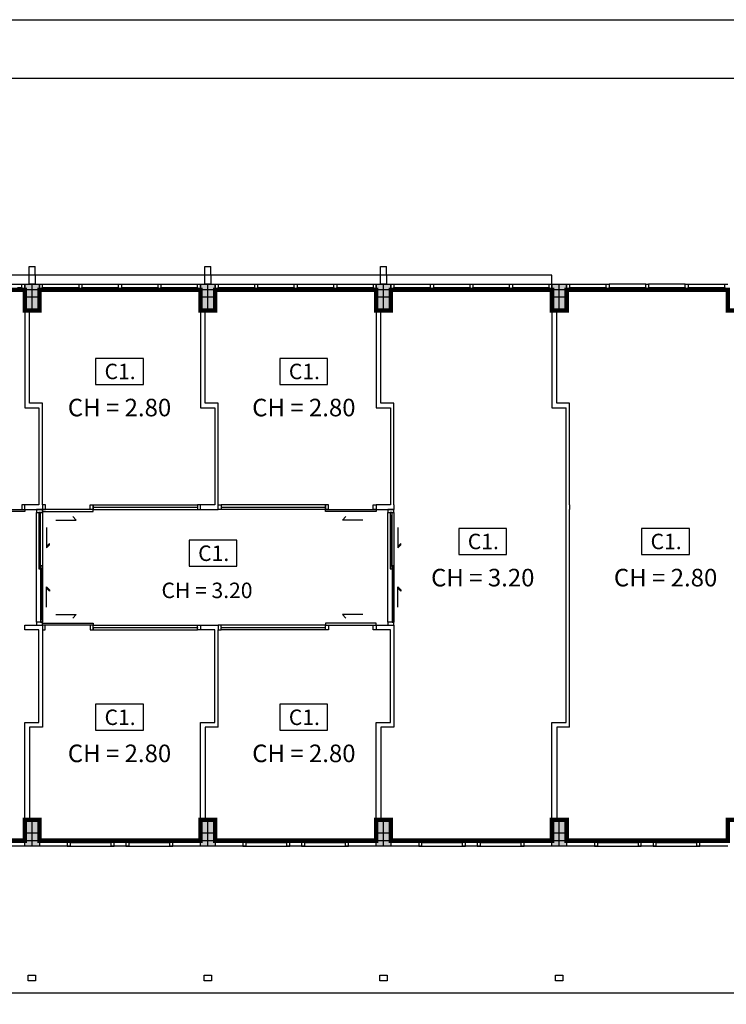
# Model space of a CAD drawing. Units: inches. Extents: x 159 to 1195, y 60 to 103.
# Drawn here: x 1088 to 1100, y 86 to 103 of the extents above; entities that cross this region are included whole.
import ezdxf

# ---------------------------------------------------------------- set-up
doc = ezdxf.new("R2010")
doc.units = ezdxf.units.IN
doc.header["$MEASUREMENT"] = 0
doc.linetypes.add('DASHDOT2', pattern=[0.5, 0.25, -0.125, 0, -0.125])
doc.linetypes.add('HIDDEN', pattern=[0.375, 0.25, -0.125])
doc.layers.add('CEILING', color=6, linetype='DASHDOT2', lineweight=0)
for name, color, linetype in [('COL', 4, 'Continuous'), ('column', 3, 'Continuous'), ('DOOR', 7, 'Continuous'), ('hatch', 8, 'Continuous'), ('IA-DJAMB', 7, 'Continuous'), ('IA-DOOR', 1, 'Continuous'), ('SectionCutEdges', 7, 'Continuous'), ('TEXT', 3, 'Continuous'), ('WC-DET', 8, 'Continuous'), ('WIN', 1, 'Continuous')]:
    doc.layers.add(name, color=color, linetype=linetype)
doc.styles.add('CORDIA', font='CordiaUPC.ttf')
doc.styles.add('S100', font='CordiaUPC.ttf', dxfattribs={"height": 0.18})

# ---------------------------------------------------------------- blocks, each defined once
blk = doc.blocks.new('plan1_HB4')
for p, q in [((-4.709, 5.606), (-7.609, 5.606)), ((-4.609, 5.606), (-4.709, 5.606)), ((-1.709, 5.606), (-4.609, 5.606)), ((-1.609, 5.606), (-1.709, 5.606)), ((1.291, 5.606), (-1.609, 5.606)), ((1.391, 5.606), (1.291, 5.606)), ((4.216, 5.606), (1.391, 5.606)), ((4.216, 5.456), (4.216, 5.606)), ((-5.459, 5.456), (-4.833, 5.456)), ((-4.485, 5.456), (-3.858, 5.456)), ((-4.411, 5.396), (-3.932, 5.396)), ((-3.809, 5.456), (-3.183, 5.456)), ((-3.736, 5.396), (-3.257, 5.396)), ((-3.134, 5.456), (-2.508, 5.456)), ((-3.06, 5.396), (-2.582, 5.396)), ((-2.459, 5.456), (-1.833, 5.456)), ((-2.385, 5.396), (-1.906, 5.396)), ((-1.485, 5.456), (-0.858, 5.456)), ((-1.411, 5.396), (-0.932, 5.396)), ((-0.809, 5.456), (-0.183, 5.456)), ((-0.736, 5.396), (-0.257, 5.396)), ((-0.134, 5.456), (0.492, 5.456)), ((-0.06, 5.396), (0.418, 5.396)), ((0.541, 5.456), (1.167, 5.456)), ((0.615, 5.396), (1.094, 5.396)), ((1.515, 5.456), (2.142, 5.456)), ((1.589, 5.396), (2.068, 5.396)), ((2.191, 5.456), (2.817, 5.456)), ((2.264, 5.396), (2.743, 5.396)), ((2.866, 5.456), (3.492, 5.456)), ((2.94, 5.396), (3.418, 5.396)), ((3.541, 5.456), (4.167, 5.456)), ((3.615, 5.396), (4.094, 5.396)), ((4.515, 5.456), (5.142, 5.456)), ((4.589, 5.396), (5.068, 5.396)), ((5.817, 5.456), (5.191, 5.456)), ((5.264, 5.396), (5.743, 5.396)), ((6.492, 5.456), (5.866, 5.456)), ((5.94, 5.396), (6.418, 5.396)), ((6.541, 5.456), (7.167, 5.456)), ((6.615, 5.396), (7.094, 5.396)), ((-4.534, 5.356), (-4.784, 5.356)), ((-4.411, 5.356), (-3.932, 5.356)), ((-3.736, 5.356), (-3.257, 5.356)), ((-3.06, 5.356), (-2.582, 5.356)), ((-2.385, 5.356), (-1.906, 5.356)), ((-1.534, 5.356), (-1.784, 5.356)), ((-1.411, 5.356), (-0.932, 5.356)), ((-0.736, 5.356), (-0.257, 5.356)), ((-0.06, 5.356), (0.418, 5.356)), ((0.615, 5.356), (1.094, 5.356)), ((1.466, 5.356), (1.216, 5.356)), ((1.589, 5.356), (2.068, 5.356)), ((2.264, 5.356), (2.743, 5.356)), ((2.94, 5.356), (3.418, 5.356)), ((3.615, 5.356), (4.094, 5.356)), ((4.466, 5.356), (4.216, 5.356)), ((4.589, 5.356), (5.068, 5.356)), ((5.264, 5.356), (5.743, 5.356)), ((5.94, 5.356), (6.418, 5.356)), ((6.615, 5.356), (7.094, 5.356)), ((-4.704, 5.006), (-4.654, 5.006)), ((-1.704, 5.006), (-1.654, 5.006)), ((1.296, 5.006), (1.346, 5.006)), ((4.296, 5.006), (4.346, 5.006)), ((-3.619, 1.686), (-1.835, 1.686)), ((0.351, 1.686), (-1.433, 1.686)), ((-3.619, 1.606), (-1.835, 1.606)), ((0.351, 1.606), (-1.433, 1.606)), ((-3.619, -0.368), (-1.835, -0.368)), ((-3.619, -0.448), (-1.835, -0.448)), ((0.351, -0.368), (-1.433, -0.368)), ((0.351, -0.448), (-1.433, -0.448)), ((-4.704, -3.694), (-4.654, -3.694)), ((-1.704, -3.694), (-1.654, -3.694)), ((1.296, -3.694), (1.346, -3.694)), ((4.296, -3.694), (4.346, -3.694)), ((-4.009, -4.144), (-4.059, -4.144)), ((-3.309, -4.148), (-4.009, -4.148)), ((-3.384, -4.048), (-3.934, -4.048)), ((-3.384, -4.088), (-3.934, -4.088)), ((-3.259, -4.144), (-3.309, -4.144)), ((-3.009, -4.144), (-3.059, -4.144)), ((-2.309, -4.148), (-3.009, -4.148)), ((-2.384, -4.048), (-2.934, -4.048)), ((-2.384, -4.088), (-2.934, -4.088)), ((-2.259, -4.144), (-2.309, -4.144)), ((-1.009, -4.144), (-1.059, -4.144)), ((-0.309, -4.148), (-1.009, -4.148)), ((-0.384, -4.048), (-0.934, -4.048)), ((-0.384, -4.088), (-0.934, -4.088)), ((-0.259, -4.144), (-0.309, -4.144)), ((-0.009, -4.144), (-0.059, -4.144)), ((0.691, -4.148), (-0.009, -4.148)), ((0.616, -4.048), (0.066, -4.048)), ((0.616, -4.088), (0.066, -4.088)), ((0.741, -4.144), (0.691, -4.144)), ((1.991, -4.144), (1.941, -4.144)), ((2.691, -4.148), (1.991, -4.148)), ((2.616, -4.048), (2.066, -4.048)), ((2.616, -4.088), (2.066, -4.088)), ((2.741, -4.144), (2.691, -4.144)), ((2.991, -4.144), (2.941, -4.144)), ((3.691, -4.148), (2.991, -4.148)), ((3.616, -4.048), (3.066, -4.048)), ((3.616, -4.088), (3.066, -4.088)), ((3.741, -4.144), (3.691, -4.144)), ((4.991, -4.144), (4.941, -4.144)), ((5.691, -4.148), (4.991, -4.148)), ((5.616, -4.048), (5.066, -4.048)), ((5.616, -4.088), (5.066, -4.088)), ((5.741, -4.144), (5.691, -4.144)), ((5.991, -4.144), (5.941, -4.144)), ((6.691, -4.148), (5.991, -4.148)), ((6.616, -4.048), (6.066, -4.048)), ((6.616, -4.088), (6.066, -4.088)), ((6.741, -4.144), (6.691, -4.144)), ((-19.784, -6.644), (19.466, -6.644))]:
    blk.add_line(p, q)
at = {"layer": 'DOOR', "color": 1}
for points in [[(-3.619, 1.646), (-1.835, 1.646)], [(-1.433, 1.646), (0.351, 1.646)], [(-4.252, 1.426), (-3.909, 1.426), (-3.966, 1.486)], [(0.985, 1.426), (0.641, 1.426), (0.698, 1.486)], [(-4.252, -0.189), (-3.909, -0.189), (-3.966, -0.249)], [(0.985, -0.189), (0.641, -0.189), (0.698, -0.249)], [(-3.619, -0.408), (-1.835, -0.408)], [(-1.433, -0.408), (0.351, -0.408)]]:
    blk.add_lwpolyline(points, dxfattribs=at)
for points in [[(-4.514, 0.644), (-4.514, 1.506), (-4.544, 1.506), (-4.544, 0.644)], [(1.486, 0.644), (1.486, 1.506), (1.456, 1.506), (1.456, 0.644)], [(-4.484, -0.268), (-4.484, 0.594), (-4.514, 0.594), (-4.514, -0.268)], [(1.516, -0.268), (1.516, 0.594), (1.486, 0.594), (1.486, -0.268)]]:
    blk.add_lwpolyline(points, close=True, dxfattribs=at)
at = {"layer": 'IA-DJAMB'}
for points in [[(-3.619, 1.606), (-3.669, 1.606), (-3.669, 1.686), (-3.659, 1.686), (-3.659, 1.686), (-3.619, 1.686)], [(0.351, 1.606), (0.401, 1.606), (0.401, 1.686), (0.391, 1.686), (0.391, 1.686), (0.351, 1.686)], [(-4.434, -0.368), (-4.484, -0.368), (-4.484, -0.448), (-4.474, -0.448), (-4.474, -0.448), (-4.434, -0.448)], [(-3.619, -0.368), (-3.669, -0.368), (-3.669, -0.448), (-3.659, -0.448), (-3.659, -0.448), (-3.619, -0.448)], [(0.351, -0.368), (0.401, -0.368), (0.401, -0.448), (0.391, -0.448), (0.391, -0.448), (0.351, -0.448)], [(1.166, -0.368), (1.216, -0.368), (1.216, -0.448), (1.206, -0.448), (1.206, -0.448), (1.166, -0.448)]]:
    blk.add_lwpolyline(points, close=True, dxfattribs=at)
at = {"layer": 'IA-DOOR'}
for points in [[(-4.784, 1.606), (-4.784, 1.571), (-5.649, 1.571), (-5.649, 1.606)], [(-4.484, 1.606), (-4.484, 1.571), (-3.619, 1.571), (-3.619, 1.606)], [(1.216, 1.606), (1.216, 1.571), (0.351, 1.571), (0.351, 1.606)], [(-4.484, -0.368), (-4.484, -0.333), (-3.619, -0.333), (-3.619, -0.368)], [(1.216, -0.368), (1.216, -0.333), (0.351, -0.333), (0.351, -0.368)]]:
    blk.add_lwpolyline(points, close=True, dxfattribs=at)
at = {"layer": 'SectionCutEdges'}
for p, q in [((-4.709, 5.756), (-4.609, 5.756)), ((-4.709, 5.606), (-4.709, 5.756)), ((-4.609, 5.606), (-4.609, 5.756)), ((-1.709, 5.756), (-1.609, 5.756)), ((-1.709, 5.606), (-1.709, 5.756)), ((-1.609, 5.606), (-1.609, 5.756)), ((1.291, 5.756), (1.391, 5.756)), ((1.291, 5.606), (1.291, 5.756)), ((1.391, 5.606), (1.391, 5.756)), ((-4.709, 5.456), (-4.709, 5.606)), ((-4.609, 5.606), (-4.609, 5.456)), ((-1.709, 5.456), (-1.709, 5.606)), ((-1.609, 5.606), (-1.609, 5.456)), ((1.291, 5.456), (1.291, 5.606)), ((1.391, 5.606), (1.391, 5.456)), ((-4.906, 5.396), (-4.833, 5.396)), ((-4.833, 5.396), (-4.833, 5.456)), ((-4.833, 5.456), (-4.784, 5.456)), ((-4.833, 5.396), (-4.833, 5.356)), ((-4.784, 5.456), (-4.709, 5.456)), ((-4.784, 5.456), (-4.784, 5.356)), ((-4.609, 5.456), (-4.709, 5.456)), ((-4.609, 5.456), (-4.534, 5.456)), ((-4.534, 5.356), (-4.534, 5.456)), ((-4.534, 5.456), (-4.485, 5.456)), ((-4.485, 5.456), (-4.485, 5.396)), ((-4.485, 5.356), (-4.485, 5.396)), ((-4.485, 5.396), (-4.411, 5.396)), ((-4.411, 5.396), (-4.411, 5.386)), ((-4.411, 5.386), (-3.932, 5.386)), ((-4.411, 5.376), (-4.411, 5.386)), ((-3.932, 5.386), (-3.932, 5.396)), ((-3.932, 5.396), (-3.858, 5.396)), ((-3.932, 5.386), (-3.932, 5.376)), ((-3.858, 5.396), (-3.858, 5.456)), ((-3.858, 5.456), (-3.809, 5.456)), ((-3.858, 5.396), (-3.858, 5.356)), ((-3.809, 5.456), (-3.809, 5.396)), ((-3.809, 5.356), (-3.809, 5.396)), ((-3.809, 5.396), (-3.736, 5.396)), ((-3.736, 5.396), (-3.736, 5.386)), ((-3.736, 5.386), (-3.257, 5.386)), ((-3.736, 5.376), (-3.736, 5.386)), ((-3.257, 5.386), (-3.257, 5.396)), ((-3.257, 5.396), (-3.183, 5.396)), ((-3.257, 5.386), (-3.257, 5.376)), ((-3.183, 5.396), (-3.183, 5.456)), ((-3.183, 5.456), (-3.134, 5.456)), ((-3.183, 5.396), (-3.183, 5.356)), ((-3.134, 5.456), (-3.134, 5.396)), ((-3.134, 5.356), (-3.134, 5.396)), ((-3.134, 5.396), (-3.06, 5.396)), ((-3.06, 5.396), (-3.06, 5.386)), ((-3.06, 5.386), (-2.582, 5.386)), ((-3.06, 5.376), (-3.06, 5.386)), ((-2.582, 5.386), (-2.582, 5.396)), ((-2.582, 5.396), (-2.508, 5.396)), ((-2.582, 5.386), (-2.582, 5.376)), ((-2.508, 5.396), (-2.508, 5.456)), ((-2.508, 5.456), (-2.459, 5.456)), ((-2.508, 5.396), (-2.508, 5.356)), ((-2.459, 5.456), (-2.459, 5.396)), ((-2.459, 5.356), (-2.459, 5.396)), ((-2.459, 5.396), (-2.385, 5.396)), ((-2.385, 5.396), (-2.385, 5.386)), ((-2.385, 5.386), (-1.906, 5.386)), ((-2.385, 5.376), (-2.385, 5.386)), ((-1.906, 5.386), (-1.906, 5.396)), ((-1.906, 5.396), (-1.833, 5.396)), ((-1.906, 5.386), (-1.906, 5.376)), ((-1.833, 5.396), (-1.833, 5.456)), ((-1.833, 5.456), (-1.784, 5.456)), ((-1.833, 5.396), (-1.833, 5.356)), ((-1.784, 5.456), (-1.709, 5.456)), ((-1.784, 5.456), (-1.784, 5.356)), ((-1.609, 5.456), (-1.709, 5.456)), ((-1.609, 5.456), (-1.534, 5.456)), ((-1.534, 5.356), (-1.534, 5.456)), ((-1.534, 5.456), (-1.485, 5.456)), ((-1.485, 5.456), (-1.485, 5.396)), ((-1.485, 5.356), (-1.485, 5.396)), ((-1.485, 5.396), (-1.411, 5.396)), ((-1.411, 5.396), (-1.411, 5.386)), ((-1.411, 5.386), (-0.932, 5.386)), ((-1.411, 5.376), (-1.411, 5.386)), ((-0.932, 5.386), (-0.932, 5.396)), ((-0.932, 5.396), (-0.858, 5.396)), ((-0.932, 5.386), (-0.932, 5.376)), ((-0.858, 5.396), (-0.858, 5.456)), ((-0.858, 5.456), (-0.809, 5.456)), ((-0.858, 5.396), (-0.858, 5.356)), ((-0.809, 5.456), (-0.809, 5.396)), ((-0.809, 5.356), (-0.809, 5.396)), ((-0.809, 5.396), (-0.736, 5.396)), ((-0.736, 5.396), (-0.736, 5.386)), ((-0.736, 5.386), (-0.257, 5.386)), ((-0.736, 5.376), (-0.736, 5.386)), ((-0.257, 5.386), (-0.257, 5.396)), ((-0.257, 5.396), (-0.183, 5.396)), ((-0.257, 5.386), (-0.257, 5.376)), ((-0.183, 5.396), (-0.183, 5.456)), ((-0.183, 5.456), (-0.134, 5.456)), ((-0.183, 5.396), (-0.183, 5.356)), ((-0.134, 5.456), (-0.134, 5.396)), ((-0.134, 5.356), (-0.134, 5.396)), ((-0.134, 5.396), (-0.06, 5.396)), ((-0.06, 5.396), (-0.06, 5.386)), ((-0.06, 5.386), (0.418, 5.386)), ((-0.06, 5.376), (-0.06, 5.386)), ((0.418, 5.386), (0.418, 5.396)), ((0.418, 5.396), (0.492, 5.396)), ((0.418, 5.386), (0.418, 5.376)), ((0.492, 5.396), (0.492, 5.456)), ((0.492, 5.456), (0.541, 5.456)), ((0.492, 5.396), (0.492, 5.356)), ((0.541, 5.456), (0.541, 5.396)), ((0.541, 5.356), (0.541, 5.396)), ((0.541, 5.396), (0.615, 5.396)), ((0.615, 5.396), (0.615, 5.386)), ((0.615, 5.386), (1.094, 5.386)), ((0.615, 5.376), (0.615, 5.386)), ((1.094, 5.386), (1.094, 5.396)), ((1.094, 5.396), (1.167, 5.396)), ((1.094, 5.386), (1.094, 5.376)), ((1.167, 5.396), (1.167, 5.456)), ((1.167, 5.456), (1.216, 5.456)), ((1.167, 5.396), (1.167, 5.356)), ((1.216, 5.456), (1.291, 5.456)), ((1.216, 5.456), (1.216, 5.356)), ((1.391, 5.456), (1.291, 5.456)), ((1.391, 5.456), (1.466, 5.456)), ((1.466, 5.356), (1.466, 5.456)), ((1.466, 5.456), (1.515, 5.456)), ((1.515, 5.456), (1.515, 5.396)), ((1.515, 5.356), (1.515, 5.396)), ((1.515, 5.396), (1.589, 5.396)), ((1.589, 5.396), (1.589, 5.386)), ((1.589, 5.386), (2.068, 5.386)), ((1.589, 5.376), (1.589, 5.386)), ((2.068, 5.386), (2.068, 5.396)), ((2.068, 5.396), (2.142, 5.396)), ((2.068, 5.386), (2.068, 5.376)), ((2.142, 5.396), (2.142, 5.456)), ((2.142, 5.456), (2.191, 5.456)), ((2.142, 5.396), (2.142, 5.356)), ((2.191, 5.456), (2.191, 5.396)), ((2.191, 5.356), (2.191, 5.396)), ((2.191, 5.396), (2.264, 5.396)), ((2.264, 5.396), (2.264, 5.386)), ((2.264, 5.386), (2.743, 5.386)), ((2.264, 5.376), (2.264, 5.386)), ((2.743, 5.386), (2.743, 5.396)), ((2.743, 5.396), (2.817, 5.396)), ((2.743, 5.386), (2.743, 5.376)), ((2.817, 5.396), (2.817, 5.456)), ((2.817, 5.456), (2.866, 5.456)), ((2.817, 5.396), (2.817, 5.356)), ((2.866, 5.456), (2.866, 5.396)), ((2.866, 5.356), (2.866, 5.396)), ((2.866, 5.396), (2.94, 5.396)), ((2.94, 5.396), (2.94, 5.386)), ((2.94, 5.386), (3.418, 5.386)), ((2.94, 5.376), (2.94, 5.386)), ((3.418, 5.386), (3.418, 5.396)), ((3.418, 5.396), (3.492, 5.396)), ((3.418, 5.386), (3.418, 5.376)), ((3.492, 5.396), (3.492, 5.456)), ((3.492, 5.456), (3.541, 5.456)), ((3.492, 5.396), (3.492, 5.356)), ((3.541, 5.456), (3.541, 5.396)), ((3.541, 5.356), (3.541, 5.396)), ((3.541, 5.396), (3.615, 5.396)), ((3.615, 5.396), (3.615, 5.386)), ((3.615, 5.386), (4.094, 5.386)), ((3.615, 5.376), (3.615, 5.386)), ((4.094, 5.386), (4.094, 5.396)), ((4.094, 5.396), (4.167, 5.396)), ((4.094, 5.386), (4.094, 5.376)), ((4.167, 5.396), (4.167, 5.456)), ((4.167, 5.456), (4.216, 5.456)), ((4.167, 5.396), (4.167, 5.356)), ((4.216, 5.456), (4.216, 5.356)), ((4.216, 5.456), (4.466, 5.456)), ((4.466, 5.356), (4.466, 5.456)), ((4.466, 5.456), (4.515, 5.456)), ((4.515, 5.456), (4.515, 5.396)), ((4.515, 5.356), (4.515, 5.396)), ((4.515, 5.396), (4.589, 5.396)), ((4.589, 5.396), (4.589, 5.386)), ((4.589, 5.386), (5.068, 5.386)), ((4.589, 5.376), (4.589, 5.386)), ((5.068, 5.386), (5.068, 5.396)), ((5.068, 5.396), (5.142, 5.396)), ((5.068, 5.386), (5.068, 5.376)), ((5.142, 5.396), (5.142, 5.456)), ((5.142, 5.456), (5.191, 5.456)), ((5.142, 5.396), (5.142, 5.356)), ((5.191, 5.456), (5.191, 5.396)), ((5.191, 5.356), (5.191, 5.396)), ((5.191, 5.396), (5.264, 5.396)), ((5.264, 5.396), (5.264, 5.386)), ((5.264, 5.386), (5.743, 5.386)), ((5.264, 5.376), (5.264, 5.386)), ((5.743, 5.386), (5.743, 5.396)), ((5.743, 5.396), (5.817, 5.396)), ((5.743, 5.386), (5.743, 5.376)), ((5.817, 5.396), (5.817, 5.456)), ((5.817, 5.456), (5.866, 5.456)), ((5.817, 5.396), (5.817, 5.356)), ((5.866, 5.456), (5.866, 5.396)), ((5.866, 5.356), (5.866, 5.396)), ((5.866, 5.396), (5.94, 5.396)), ((5.94, 5.396), (5.94, 5.386)), ((5.94, 5.386), (6.418, 5.386)), ((5.94, 5.376), (5.94, 5.386)), ((6.418, 5.386), (6.418, 5.396)), ((6.418, 5.396), (6.492, 5.396)), ((6.418, 5.386), (6.418, 5.376)), ((6.492, 5.396), (6.492, 5.456)), ((6.492, 5.456), (6.541, 5.456)), ((6.492, 5.396), (6.492, 5.356)), ((6.541, 5.456), (6.541, 5.396)), ((6.541, 5.356), (6.541, 5.396)), ((6.541, 5.396), (6.615, 5.396)), ((6.615, 5.396), (6.615, 5.386)), ((6.615, 5.386), (7.094, 5.386)), ((6.615, 5.376), (6.615, 5.386)), ((7.094, 5.386), (7.094, 5.396)), ((7.094, 5.396), (7.167, 5.396)), ((7.094, 5.386), (7.094, 5.376)), ((7.167, 5.396), (7.167, 5.456)), ((7.167, 5.456), (7.216, 5.456)), ((7.167, 5.396), (7.167, 5.356)), ((-4.833, 5.356), (-4.906, 5.356)), ((-4.784, 5.356), (-4.833, 5.356)), ((-4.784, 5.356), (-4.784, 5.006)), ((-4.534, 5.006), (-4.534, 5.356)), ((-4.485, 5.356), (-4.534, 5.356)), ((-4.411, 5.356), (-4.485, 5.356)), ((-4.411, 5.376), (-4.411, 5.356)), ((-3.932, 5.376), (-4.411, 5.376)), ((-3.932, 5.356), (-3.932, 5.376)), ((-3.858, 5.356), (-3.932, 5.356)), ((-3.809, 5.356), (-3.858, 5.356)), ((-3.736, 5.356), (-3.809, 5.356)), ((-3.736, 5.376), (-3.736, 5.356)), ((-3.257, 5.376), (-3.736, 5.376)), ((-3.257, 5.356), (-3.257, 5.376)), ((-3.183, 5.356), (-3.257, 5.356)), ((-3.134, 5.356), (-3.183, 5.356)), ((-3.06, 5.356), (-3.134, 5.356)), ((-3.06, 5.376), (-3.06, 5.356)), ((-2.582, 5.376), (-3.06, 5.376)), ((-2.582, 5.356), (-2.582, 5.376)), ((-2.508, 5.356), (-2.582, 5.356)), ((-2.459, 5.356), (-2.508, 5.356)), ((-2.385, 5.356), (-2.459, 5.356)), ((-2.385, 5.376), (-2.385, 5.356)), ((-1.906, 5.376), (-2.385, 5.376)), ((-1.906, 5.356), (-1.906, 5.376)), ((-1.833, 5.356), (-1.906, 5.356)), ((-1.784, 5.356), (-1.833, 5.356)), ((-1.784, 5.356), (-1.784, 5.006)), ((-1.534, 5.006), (-1.534, 5.356)), ((-1.485, 5.356), (-1.534, 5.356)), ((-1.411, 5.356), (-1.485, 5.356)), ((-1.411, 5.376), (-1.411, 5.356)), ((-0.932, 5.376), (-1.411, 5.376)), ((-0.932, 5.356), (-0.932, 5.376)), ((-0.858, 5.356), (-0.932, 5.356)), ((-0.809, 5.356), (-0.858, 5.356)), ((-0.736, 5.356), (-0.809, 5.356)), ((-0.736, 5.376), (-0.736, 5.356)), ((-0.257, 5.376), (-0.736, 5.376)), ((-0.257, 5.356), (-0.257, 5.376)), ((-0.183, 5.356), (-0.257, 5.356)), ((-0.134, 5.356), (-0.183, 5.356)), ((-0.06, 5.356), (-0.134, 5.356)), ((-0.06, 5.376), (-0.06, 5.356)), ((0.418, 5.376), (-0.06, 5.376)), ((0.418, 5.356), (0.418, 5.376)), ((0.492, 5.356), (0.418, 5.356)), ((0.541, 5.356), (0.492, 5.356)), ((0.615, 5.356), (0.541, 5.356)), ((0.615, 5.376), (0.615, 5.356)), ((1.094, 5.376), (0.615, 5.376)), ((1.094, 5.356), (1.094, 5.376)), ((1.167, 5.356), (1.094, 5.356)), ((1.216, 5.356), (1.167, 5.356)), ((1.216, 5.356), (1.216, 5.006)), ((1.466, 5.006), (1.466, 5.356)), ((1.515, 5.356), (1.466, 5.356)), ((1.589, 5.356), (1.515, 5.356)), ((1.589, 5.376), (1.589, 5.356)), ((2.068, 5.376), (1.589, 5.376)), ((2.068, 5.356), (2.068, 5.376)), ((2.142, 5.356), (2.068, 5.356)), ((2.191, 5.356), (2.142, 5.356)), ((2.264, 5.356), (2.191, 5.356)), ((2.264, 5.376), (2.264, 5.356)), ((2.743, 5.376), (2.264, 5.376)), ((2.743, 5.356), (2.743, 5.376)), ((2.817, 5.356), (2.743, 5.356)), ((2.866, 5.356), (2.817, 5.356)), ((2.94, 5.356), (2.866, 5.356)), ((2.94, 5.376), (2.94, 5.356)), ((3.418, 5.376), (2.94, 5.376)), ((3.418, 5.356), (3.418, 5.376)), ((3.492, 5.356), (3.418, 5.356)), ((3.541, 5.356), (3.492, 5.356)), ((3.615, 5.356), (3.541, 5.356)), ((3.615, 5.376), (3.615, 5.356)), ((4.094, 5.376), (3.615, 5.376)), ((4.094, 5.356), (4.094, 5.376)), ((4.167, 5.356), (4.094, 5.356)), ((4.216, 5.356), (4.167, 5.356)), ((4.216, 5.356), (4.216, 5.006)), ((4.466, 5.006), (4.466, 5.356)), ((4.515, 5.356), (4.466, 5.356)), ((4.589, 5.356), (4.515, 5.356)), ((4.589, 5.376), (4.589, 5.356)), ((5.068, 5.376), (4.589, 5.376)), ((5.068, 5.356), (5.068, 5.376)), ((5.142, 5.356), (5.068, 5.356)), ((5.191, 5.356), (5.142, 5.356)), ((5.264, 5.356), (5.191, 5.356)), ((5.264, 5.376), (5.264, 5.356)), ((5.743, 5.376), (5.264, 5.376)), ((5.743, 5.356), (5.743, 5.376)), ((5.817, 5.356), (5.743, 5.356)), ((5.866, 5.356), (5.817, 5.356)), ((5.94, 5.356), (5.866, 5.356)), ((5.94, 5.376), (5.94, 5.356)), ((6.418, 5.376), (5.94, 5.376)), ((6.418, 5.356), (6.418, 5.376)), ((6.492, 5.356), (6.418, 5.356)), ((6.541, 5.356), (6.492, 5.356)), ((6.615, 5.356), (6.541, 5.356)), ((6.615, 5.376), (6.615, 5.356)), ((7.094, 5.376), (6.615, 5.376)), ((7.094, 5.356), (7.094, 5.376)), ((7.167, 5.356), (7.094, 5.356)), ((7.216, 5.356), (7.167, 5.356)), ((-4.784, 5.006), (-4.784, 3.343)), ((-4.704, 5.006), (-4.784, 5.006)), ((-4.534, 5.006), (-4.704, 5.006)), ((-4.704, 3.423), (-4.704, 5.006)), ((-1.784, 5.006), (-1.784, 3.343)), ((-1.704, 5.006), (-1.784, 5.006)), ((-1.534, 5.006), (-1.704, 5.006)), ((-1.704, 3.423), (-1.704, 5.006)), ((1.216, 5.006), (1.216, 3.343)), ((1.296, 5.006), (1.216, 5.006)), ((1.466, 5.006), (1.296, 5.006)), ((1.296, 3.423), (1.296, 5.006)), ((4.216, 5.006), (4.216, 3.343)), ((4.296, 5.006), (4.216, 5.006)), ((4.466, 5.006), (4.296, 5.006)), ((4.296, 3.423), (4.296, 5.006)), ((-4.484, 3.423), (-4.704, 3.423)), ((-4.484, 1.686), (-4.484, 3.423)), ((-1.484, 3.423), (-1.704, 3.423)), ((-1.484, 1.686), (-1.484, 3.423)), ((1.516, 3.423), (1.296, 3.423)), ((1.516, 1.686), (1.516, 3.423)), ((4.516, 3.423), (4.296, 3.423)), ((4.516, 1.686), (4.516, 3.423)), ((-4.784, 3.343), (-4.542, 3.343)), ((-4.542, 3.343), (-4.542, 1.686)), ((-1.784, 3.343), (-1.542, 3.343)), ((-1.542, 3.343), (-1.542, 1.686)), ((1.216, 3.343), (1.458, 3.343)), ((1.458, 3.343), (1.458, 1.686)), ((4.216, 3.343), (4.458, 3.343)), ((4.458, -2.031), (4.458, 3.343)), ((-4.784, 1.686), (-4.835, 1.686)), ((-4.835, 1.686), (-4.835, 1.606)), ((-4.784, 1.606), (-4.784, 1.686)), ((-4.542, 1.686), (-4.784, 1.686)), ((-4.484, 1.686), (-4.484, 1.606)), ((-4.433, 1.686), (-4.484, 1.686)), ((-4.433, 1.606), (-4.433, 1.686)), ((-3.619, 1.606), (-3.619, 1.686)), ((-1.835, 1.686), (-1.835, 1.606)), ((-1.784, 1.686), (-1.835, 1.686)), ((-1.784, 1.606), (-1.784, 1.686)), ((-1.542, 1.686), (-1.784, 1.686)), ((-1.484, 1.606), (-1.484, 1.686)), ((-1.484, 1.686), (-1.433, 1.686)), ((-1.433, 1.686), (-1.433, 1.606)), ((0.351, 1.606), (0.351, 1.686)), ((1.165, 1.686), (1.216, 1.686)), ((1.165, 1.606), (1.165, 1.686)), ((1.458, 1.686), (1.216, 1.686)), ((1.216, 1.686), (1.216, 1.606)), ((1.516, 1.686), (1.516, 1.606)), ((4.516, 1.686), (4.516, 1.606)), ((-4.835, 1.606), (-4.784, 1.606)), ((-4.784, 1.606), (-4.484, 1.606)), ((-4.484, 1.606), (-4.433, 1.606)), ((-1.835, 1.606), (-1.784, 1.606)), ((-1.784, 1.606), (-1.484, 1.606)), ((-1.433, 1.606), (-1.484, 1.606)), ((0.402, 1.606), (0.351, 1.606)), ((1.216, 1.606), (1.165, 1.606)), ((1.216, 1.606), (1.516, 1.606)), ((4.516, -0.368), (4.516, 1.606)), ((-4.542, -2.031), (-4.542, -0.448)), ((-4.484, -0.448), (-4.484, -2.111)), ((-3.619, -0.418), (-3.619, -0.448)), ((-1.835, -0.408), (-1.835, -0.368)), ((-1.835, -0.368), (-1.784, -0.368)), ((-1.835, -0.408), (-1.835, -0.418)), ((-1.835, -0.448), (-1.835, -0.418)), ((-1.784, -0.448), (-1.835, -0.448)), ((-1.784, -0.368), (-1.784, -0.448)), ((-1.784, -0.368), (-1.484, -0.368)), ((-1.542, -0.448), (-1.784, -0.448)), ((-1.542, -2.031), (-1.542, -0.448)), ((-1.484, -0.368), (-1.484, -0.448)), ((-1.433, -0.368), (-1.484, -0.368)), ((-1.484, -2.111), (-1.484, -0.448)), ((-1.484, -0.448), (-1.433, -0.448)), ((-1.433, -0.408), (-1.433, -0.368)), ((-1.433, -0.408), (-1.433, -0.418)), ((-1.433, -0.448), (-1.433, -0.418)), ((1.216, -0.368), (1.516, -0.368)), ((1.458, -0.448), (1.216, -0.448)), ((1.458, -2.031), (1.458, -0.448)), ((1.516, -0.368), (1.516, -2.111)), ((4.516, -0.448), (4.516, -0.368)), ((4.516, -2.111), (4.516, -0.448)), ((-4.784, -3.694), (-4.784, -2.031)), ((-4.784, -2.031), (-4.542, -2.031)), ((-4.484, -2.111), (-4.704, -2.111)), ((-4.704, -2.111), (-4.704, -3.694)), ((-1.784, -3.694), (-1.784, -2.031)), ((-1.784, -2.031), (-1.542, -2.031)), ((-1.484, -2.111), (-1.704, -2.111)), ((-1.704, -2.111), (-1.704, -3.694)), ((1.216, -3.694), (1.216, -2.031)), ((1.216, -2.031), (1.458, -2.031)), ((1.516, -2.111), (1.296, -2.111)), ((1.296, -2.111), (1.296, -3.694)), ((4.216, -3.694), (4.216, -2.031)), ((4.216, -2.031), (4.458, -2.031)), ((4.516, -2.111), (4.296, -2.111)), ((4.296, -2.111), (4.296, -3.694)), ((-4.784, -4.048), (-4.784, -3.694)), ((-4.704, -3.694), (-4.784, -3.694)), ((-4.704, -3.694), (-4.534, -3.694)), ((-4.534, -3.694), (-4.534, -4.048)), ((-1.784, -4.048), (-1.784, -3.694)), ((-1.704, -3.694), (-1.784, -3.694)), ((-1.704, -3.694), (-1.534, -3.694)), ((-1.534, -3.694), (-1.534, -4.048)), ((1.216, -4.048), (1.216, -3.694)), ((1.296, -3.694), (1.216, -3.694)), ((1.296, -3.694), (1.466, -3.694)), ((1.466, -3.694), (1.466, -4.048)), ((4.216, -4.048), (4.216, -3.694)), ((4.296, -3.694), (4.216, -3.694)), ((4.296, -3.694), (4.466, -3.694)), ((4.466, -3.694), (4.466, -4.048)), ((-5.259, -4.048), (-4.784, -4.048)), ((-4.784, -4.144), (-5.259, -4.144)), ((-4.784, -4.048), (-4.534, -4.048)), ((-4.784, -4.144), (-4.784, -4.048)), ((-4.534, -4.144), (-4.784, -4.144)), ((-4.534, -4.048), (-4.059, -4.048)), ((-4.534, -4.048), (-4.534, -4.144)), ((-4.059, -4.144), (-4.534, -4.144)), ((-4.059, -4.048), (-4.009, -4.048)), ((-4.059, -4.048), (-4.059, -4.144)), ((-4.059, -4.148), (-4.059, -4.144)), ((-4.009, -4.148), (-4.059, -4.148)), ((-4.009, -4.088), (-4.009, -4.048)), ((-4.009, -4.048), (-3.934, -4.048)), ((-4.009, -4.088), (-4.009, -4.144)), ((-3.934, -4.088), (-4.009, -4.088)), ((-4.009, -4.144), (-4.009, -4.148)), ((-3.934, -4.048), (-3.934, -4.068)), ((-3.934, -4.068), (-3.384, -4.068)), ((-3.934, -4.078), (-3.934, -4.068)), ((-3.934, -4.078), (-3.934, -4.088)), ((-3.384, -4.078), (-3.934, -4.078)), ((-3.384, -4.068), (-3.384, -4.048)), ((-3.384, -4.048), (-3.309, -4.048)), ((-3.384, -4.068), (-3.384, -4.078)), ((-3.384, -4.088), (-3.384, -4.078)), ((-3.309, -4.088), (-3.384, -4.088)), ((-3.309, -4.048), (-3.309, -4.088)), ((-3.309, -4.048), (-3.259, -4.048)), ((-3.309, -4.144), (-3.309, -4.088)), ((-3.309, -4.148), (-3.309, -4.144)), ((-3.259, -4.148), (-3.309, -4.148)), ((-3.259, -4.144), (-3.259, -4.048)), ((-3.259, -4.048), (-3.059, -4.048)), ((-3.259, -4.144), (-3.259, -4.148)), ((-3.059, -4.144), (-3.259, -4.144)), ((-3.059, -4.048), (-3.009, -4.048)), ((-3.059, -4.048), (-3.059, -4.144)), ((-3.059, -4.148), (-3.059, -4.144)), ((-3.009, -4.148), (-3.059, -4.148)), ((-3.009, -4.088), (-3.009, -4.048)), ((-3.009, -4.048), (-2.934, -4.048)), ((-3.009, -4.088), (-3.009, -4.144)), ((-2.934, -4.088), (-3.009, -4.088)), ((-3.009, -4.144), (-3.009, -4.148)), ((-2.934, -4.048), (-2.934, -4.068)), ((-2.934, -4.068), (-2.384, -4.068)), ((-2.934, -4.078), (-2.934, -4.068)), ((-2.934, -4.078), (-2.934, -4.088)), ((-2.384, -4.078), (-2.934, -4.078)), ((-2.384, -4.068), (-2.384, -4.048)), ((-2.384, -4.048), (-2.309, -4.048)), ((-2.384, -4.068), (-2.384, -4.078)), ((-2.384, -4.088), (-2.384, -4.078)), ((-2.309, -4.088), (-2.384, -4.088)), ((-2.309, -4.048), (-2.309, -4.088)), ((-2.309, -4.048), (-2.259, -4.048)), ((-2.309, -4.144), (-2.309, -4.088)), ((-2.309, -4.148), (-2.309, -4.144)), ((-2.259, -4.148), (-2.309, -4.148)), ((-2.259, -4.048), (-1.784, -4.048)), ((-2.259, -4.144), (-2.259, -4.048)), ((-1.784, -4.144), (-2.259, -4.144)), ((-2.259, -4.144), (-2.259, -4.148)), ((-1.784, -4.048), (-1.534, -4.048)), ((-1.784, -4.144), (-1.784, -4.048)), ((-1.534, -4.144), (-1.784, -4.144)), ((-1.534, -4.048), (-1.059, -4.048)), ((-1.534, -4.048), (-1.534, -4.144)), ((-1.059, -4.144), (-1.534, -4.144)), ((-1.059, -4.048), (-1.009, -4.048)), ((-1.059, -4.048), (-1.059, -4.144)), ((-1.059, -4.148), (-1.059, -4.144)), ((-1.009, -4.148), (-1.059, -4.148)), ((-1.009, -4.088), (-1.009, -4.048)), ((-1.009, -4.048), (-0.934, -4.048)), ((-1.009, -4.088), (-1.009, -4.144)), ((-0.934, -4.088), (-1.009, -4.088)), ((-1.009, -4.144), (-1.009, -4.148)), ((-0.934, -4.048), (-0.934, -4.068)), ((-0.934, -4.068), (-0.384, -4.068)), ((-0.934, -4.078), (-0.934, -4.068)), ((-0.934, -4.078), (-0.934, -4.088)), ((-0.384, -4.078), (-0.934, -4.078)), ((-0.384, -4.068), (-0.384, -4.048)), ((-0.384, -4.048), (-0.309, -4.048)), ((-0.384, -4.068), (-0.384, -4.078)), ((-0.384, -4.088), (-0.384, -4.078)), ((-0.309, -4.088), (-0.384, -4.088)), ((-0.309, -4.048), (-0.309, -4.088)), ((-0.309, -4.048), (-0.259, -4.048)), ((-0.309, -4.144), (-0.309, -4.088)), ((-0.309, -4.148), (-0.309, -4.144)), ((-0.259, -4.148), (-0.309, -4.148)), ((-0.259, -4.144), (-0.259, -4.048)), ((-0.259, -4.048), (-0.059, -4.048)), ((-0.259, -4.144), (-0.259, -4.148)), ((-0.059, -4.144), (-0.259, -4.144)), ((-0.059, -4.048), (-0.009, -4.048)), ((-0.059, -4.048), (-0.059, -4.144)), ((-0.059, -4.148), (-0.059, -4.144)), ((-0.009, -4.148), (-0.059, -4.148)), ((-0.009, -4.088), (-0.009, -4.048)), ((-0.009, -4.048), (0.066, -4.048)), ((-0.009, -4.088), (-0.009, -4.144)), ((0.066, -4.088), (-0.009, -4.088)), ((-0.009, -4.144), (-0.009, -4.148)), ((0.066, -4.048), (0.066, -4.068)), ((0.066, -4.068), (0.616, -4.068)), ((0.066, -4.078), (0.066, -4.068)), ((0.066, -4.078), (0.066, -4.088)), ((0.616, -4.078), (0.066, -4.078)), ((0.616, -4.068), (0.616, -4.048)), ((0.616, -4.048), (0.691, -4.048)), ((0.616, -4.068), (0.616, -4.078)), ((0.616, -4.088), (0.616, -4.078)), ((0.691, -4.088), (0.616, -4.088)), ((0.691, -4.048), (0.691, -4.088)), ((0.691, -4.048), (0.741, -4.048)), ((0.691, -4.144), (0.691, -4.088)), ((0.691, -4.148), (0.691, -4.144)), ((0.741, -4.148), (0.691, -4.148)), ((0.741, -4.048), (1.216, -4.048)), ((0.741, -4.144), (0.741, -4.048)), ((1.216, -4.144), (0.741, -4.144)), ((0.741, -4.144), (0.741, -4.148)), ((1.216, -4.048), (1.466, -4.048)), ((1.216, -4.144), (1.216, -4.048)), ((1.466, -4.144), (1.216, -4.144)), ((1.466, -4.048), (1.941, -4.048)), ((1.466, -4.048), (1.466, -4.144)), ((1.941, -4.144), (1.466, -4.144)), ((1.941, -4.048), (1.941, -4.144)), ((1.941, -4.048), (1.991, -4.048)), ((1.941, -4.148), (1.941, -4.144)), ((1.991, -4.148), (1.941, -4.148)), ((1.991, -4.088), (1.991, -4.048)), ((1.991, -4.048), (2.066, -4.048)), ((1.991, -4.088), (1.991, -4.144)), ((2.066, -4.088), (1.991, -4.088)), ((1.991, -4.144), (1.991, -4.148)), ((2.066, -4.048), (2.066, -4.068)), ((2.066, -4.068), (2.616, -4.068)), ((2.066, -4.078), (2.066, -4.068)), ((2.066, -4.078), (2.066, -4.088)), ((2.616, -4.078), (2.066, -4.078)), ((2.616, -4.068), (2.616, -4.048)), ((2.616, -4.048), (2.691, -4.048)), ((2.616, -4.068), (2.616, -4.078)), ((2.616, -4.088), (2.616, -4.078)), ((2.691, -4.088), (2.616, -4.088)), ((2.691, -4.048), (2.691, -4.088)), ((2.691, -4.048), (2.741, -4.048)), ((2.691, -4.144), (2.691, -4.088)), ((2.691, -4.148), (2.691, -4.144)), ((2.741, -4.148), (2.691, -4.148)), ((2.741, -4.144), (2.741, -4.048)), ((2.741, -4.048), (2.941, -4.048)), ((2.741, -4.144), (2.741, -4.148)), ((2.941, -4.144), (2.741, -4.144)), ((2.941, -4.048), (2.991, -4.048)), ((2.941, -4.048), (2.941, -4.144)), ((2.941, -4.148), (2.941, -4.144)), ((2.991, -4.148), (2.941, -4.148)), ((2.991, -4.088), (2.991, -4.048)), ((2.991, -4.048), (3.066, -4.048)), ((2.991, -4.088), (2.991, -4.144)), ((3.066, -4.088), (2.991, -4.088)), ((2.991, -4.144), (2.991, -4.148)), ((3.066, -4.048), (3.066, -4.068)), ((3.066, -4.068), (3.616, -4.068)), ((3.066, -4.078), (3.066, -4.068)), ((3.066, -4.078), (3.066, -4.088)), ((3.616, -4.078), (3.066, -4.078)), ((3.616, -4.068), (3.616, -4.048)), ((3.616, -4.048), (3.691, -4.048)), ((3.616, -4.068), (3.616, -4.078)), ((3.616, -4.088), (3.616, -4.078)), ((3.691, -4.088), (3.616, -4.088)), ((3.691, -4.048), (3.691, -4.088)), ((3.691, -4.048), (3.741, -4.048)), ((3.691, -4.144), (3.691, -4.088)), ((3.691, -4.148), (3.691, -4.144)), ((3.741, -4.148), (3.691, -4.148)), ((3.741, -4.048), (4.216, -4.048)), ((3.741, -4.144), (3.741, -4.048)), ((4.216, -4.144), (3.741, -4.144)), ((3.741, -4.144), (3.741, -4.148)), ((4.216, -4.048), (4.466, -4.048)), ((4.216, -4.144), (4.216, -4.048)), ((4.466, -4.144), (4.216, -4.144)), ((4.466, -4.048), (4.941, -4.048)), ((4.466, -4.048), (4.466, -4.144)), ((4.941, -4.144), (4.466, -4.144)), ((4.941, -4.048), (4.941, -4.144)), ((4.941, -4.048), (4.991, -4.048)), ((4.941, -4.148), (4.941, -4.144)), ((4.991, -4.148), (4.941, -4.148)), ((4.991, -4.088), (4.991, -4.048)), ((4.991, -4.048), (5.066, -4.048)), ((4.991, -4.088), (4.991, -4.144)), ((5.066, -4.088), (4.991, -4.088)), ((4.991, -4.144), (4.991, -4.148)), ((5.066, -4.048), (5.066, -4.068)), ((5.066, -4.068), (5.616, -4.068)), ((5.066, -4.078), (5.066, -4.068)), ((5.066, -4.078), (5.066, -4.088)), ((5.616, -4.078), (5.066, -4.078)), ((5.616, -4.068), (5.616, -4.048)), ((5.616, -4.048), (5.691, -4.048)), ((5.616, -4.068), (5.616, -4.078)), ((5.616, -4.088), (5.616, -4.078)), ((5.691, -4.088), (5.616, -4.088)), ((5.691, -4.048), (5.691, -4.088)), ((5.691, -4.048), (5.741, -4.048)), ((5.691, -4.144), (5.691, -4.088)), ((5.691, -4.148), (5.691, -4.144)), ((5.741, -4.148), (5.691, -4.148)), ((5.741, -4.144), (5.741, -4.048)), ((5.741, -4.048), (5.941, -4.048)), ((5.741, -4.144), (5.741, -4.148)), ((5.941, -4.144), (5.741, -4.144)), ((5.941, -4.048), (5.941, -4.144)), ((5.941, -4.048), (5.991, -4.048)), ((5.941, -4.148), (5.941, -4.144)), ((5.991, -4.148), (5.941, -4.148)), ((5.991, -4.088), (5.991, -4.048)), ((5.991, -4.048), (6.066, -4.048)), ((5.991, -4.088), (5.991, -4.144)), ((6.066, -4.088), (5.991, -4.088)), ((5.991, -4.144), (5.991, -4.148)), ((6.066, -4.048), (6.066, -4.068)), ((6.066, -4.068), (6.616, -4.068)), ((6.066, -4.078), (6.066, -4.068)), ((6.066, -4.078), (6.066, -4.088)), ((6.616, -4.078), (6.066, -4.078)), ((6.616, -4.068), (6.616, -4.048)), ((6.616, -4.048), (6.691, -4.048)), ((6.616, -4.068), (6.616, -4.078)), ((6.616, -4.088), (6.616, -4.078)), ((6.691, -4.088), (6.616, -4.088)), ((6.691, -4.048), (6.691, -4.088)), ((6.691, -4.048), (6.741, -4.048)), ((6.691, -4.144), (6.691, -4.088)), ((6.691, -4.148), (6.691, -4.144)), ((6.741, -4.148), (6.691, -4.148)), ((6.741, -4.048), (7.216, -4.048)), ((6.741, -4.144), (6.741, -4.048)), ((7.216, -4.144), (6.741, -4.144)), ((6.741, -4.144), (6.741, -4.148)), ((-4.724, -6.444), (-4.724, -6.344)), ((-4.724, -6.344), (-4.599, -6.344)), ((-4.599, -6.344), (-4.599, -6.444)), ((-1.724, -6.444), (-1.724, -6.344)), ((-1.724, -6.344), (-1.599, -6.344)), ((-1.599, -6.344), (-1.599, -6.444)), ((1.276, -6.444), (1.276, -6.344)), ((1.276, -6.344), (1.401, -6.344)), ((1.401, -6.344), (1.401, -6.444)), ((4.276, -6.444), (4.276, -6.344)), ((4.276, -6.344), (4.401, -6.344)), ((4.401, -6.344), (4.401, -6.444)), ((-4.599, -6.444), (-4.724, -6.444)), ((-1.599, -6.444), (-1.724, -6.444)), ((1.401, -6.444), (1.276, -6.444)), ((4.401, -6.444), (4.276, -6.444))]:
    blk.add_line(p, q, dxfattribs=at)
blk.add_lwpolyline([(-4.542, -0.448), (-4.784, -0.448), (-4.784, -0.368), (-4.484, -0.368)], dxfattribs=at)
at = {"layer": 'WIN', "color": 8, "linetype": 'ByBlock'}
for p, q in [((-4.484, 1.556), (-4.484, -0.318)), ((1.516, 1.556), (1.516, -0.318)), ((-4.529, 0.644), (-4.529, 1.506)), ((1.471, 0.644), (1.471, 1.506)), ((-4.415, 1.298), (-4.415, 0.95)), ((1.585, 1.298), (1.585, 0.95)), ((-4.415, 0.973), (-4.362, 1.026)), ((-4.362, 1.003), (-4.362, 1.026)), ((1.585, 0.973), (1.638, 1.026)), ((1.638, 1.003), (1.638, 1.026)), ((-4.415, 0.95), (-4.362, 1.003)), ((1.585, 0.95), (1.638, 1.003)), ((-4.499, -0.268), (-4.499, 0.594)), ((1.501, -0.268), (1.501, 0.594)), ((-4.415, -0.06), (-4.415, 0.287)), ((-4.415, 0.287), (-4.362, 0.234)), ((-4.415, 0.264), (-4.362, 0.211)), ((-4.362, 0.234), (-4.362, 0.211)), ((1.585, -0.06), (1.585, 0.287)), ((1.585, 0.287), (1.638, 0.234)), ((1.585, 0.264), (1.638, 0.211)), ((1.638, 0.234), (1.638, 0.211))]:
    blk.add_line(p, q, dxfattribs=at)
at = {"layer": 'WIN', "linetype": 'ByBlock'}
for points in [[(-4.484, 1.556), (-4.484, 1.606), (-4.584, 1.606), (-4.584, 1.556)], [(-4.514, 1.506), (-4.514, 1.556), (-4.544, 1.556), (-4.544, 1.506)], [(1.516, 1.556), (1.516, 1.606), (1.416, 1.606), (1.416, 1.556)], [(1.486, 1.506), (1.486, 1.556), (1.456, 1.556), (1.456, 1.506)], [(-4.514, 0.594), (-4.514, 0.644), (-4.544, 0.644), (-4.544, 0.594)], [(-4.484, 0.594), (-4.484, 0.644), (-4.514, 0.644), (-4.514, 0.594)], [(1.486, 0.594), (1.486, 0.644), (1.456, 0.644), (1.456, 0.594)], [(1.516, 0.594), (1.516, 0.644), (1.486, 0.644), (1.486, 0.594)], [(-4.484, -0.368), (-4.484, -0.318), (-4.584, -0.318), (-4.584, -0.368)], [(-4.484, -0.318), (-4.484, -0.268), (-4.514, -0.268), (-4.514, -0.318)], [(1.516, -0.368), (1.516, -0.318), (1.416, -0.318), (1.416, -0.368)], [(1.516, -0.318), (1.516, -0.268), (1.486, -0.268), (1.486, -0.318)]]:
    blk.add_lwpolyline(points, close=True, dxfattribs=at)
at = {"layer": 'WIN', "color": 8, "linetype": 'ByBlock'}
for points in [[(-4.484, 1.556), (-4.484, -0.318), (-4.584, -0.318), (-4.584, 1.556)], [(1.516, 1.556), (1.516, -0.318), (1.416, -0.318), (1.416, 1.556)]]:
    blk.add_lwpolyline(points, close=True, dxfattribs=at)
blk = doc.blocks.new('col. 25x45')
at = {"layer": 'hatch'}
blk.add_hatch(color=8, dxfattribs=at).paths.add_polyline_path([(0.125, 0.225), (0.125, -0.225), (-0.125, -0.225), (-0.125, 0.225)])
at = {"layer": 'column', "color": 4}
blk.add_lwpolyline([(0.125, 0.225), (0.125, -0.225), (-0.125, -0.225), (-0.125, 0.225)], close=True, dxfattribs=at)
at = {"layer": 'Defpoints'}
for points in [[(0, -0.225), (0, 0.225)], [(0.125, 0), (-0.125, 0)]]:
    blk.add_lwpolyline(points, dxfattribs=at)
blk = doc.blocks.new('A$C42BD06C9')
at = {"layer": 'COL'}
for p in [(15, 0), (18, 0), (21, 0), (24, 0), (15, -9.15), (18, -9.15), (21, -9.15), (24, -9.15)]:
    blk.add_blockref('col. 25x45', p, dxfattribs=at)
blk = doc.blocks.new('hy89')
at = {"layer": 'Defpoints'}
blk.add_lwpolyline([(1464.794, 210.986), (1504.56, 210.986), (1504.56, 183.352), (1464.794, 183.352)], close=True, dxfattribs=at)

msp = doc.modelspace()

# ---------------------------------------------------------------- linework, layer by layer
at = {"color": 1}
msp.add_lwpolyline([(1067.287, 102.269), (1126.646, 102.269), (1126.646, 61.019), (1067.287, 61.019)], close=True, dxfattribs=at)
at = {"layer": 'CEILING', "linetype": 'HIDDEN', "ltscale": 1.5, "const_width": 0.075}
for points in [[(1085.359, 98.304), (1085.509, 98.304), (1085.509, 98.654), (1088.259, 98.654), (1088.259, 98.304), (1088.509, 98.304), (1088.509, 98.654), (1091.259, 98.654), (1091.259, 98.304), (1091.509, 98.304), (1091.509, 98.654), (1094.259, 98.654), (1094.259, 98.304), (1094.509, 98.304), (1094.509, 98.654), (1097.259, 98.654), (1097.259, 98.304), (1097.509, 98.304), (1097.509, 98.654), (1100.259, 98.654), (1100.259, 98.304), (1100.509, 98.304)], [(1100.509, 89.604), (1100.259, 89.604), (1100.259, 89.25), (1097.509, 89.25), (1097.509, 89.604), (1097.259, 89.604), (1097.259, 89.25), (1094.509, 89.25), (1094.509, 89.604), (1094.259, 89.604), (1094.259, 89.25), (1091.509, 89.25), (1091.509, 89.604), (1091.259, 89.604), (1091.259, 89.25), (1088.509, 89.25), (1088.509, 89.604), (1088.259, 89.604), (1088.259, 89.25), (1085.509, 89.25)]]:
    msp.add_lwpolyline(points, dxfattribs=at)
at = {"layer": 'Defpoints'}
msp.add_lwpolyline([(1066.287, 103.269), (1127.646, 103.269), (1127.646, 60.019), (1066.287, 60.019)], close=True, dxfattribs=at)
at = {"layer": 'TEXT', "color": 1}
for points in [[(1089.467, 97.041), (1090.283, 97.041), (1090.283, 97.486), (1089.467, 97.486)], [(1092.614, 97.041), (1093.429, 97.041), (1093.429, 97.486), (1092.614, 97.486)], [(1095.669, 94.137), (1096.484, 94.137), (1096.484, 94.583), (1095.669, 94.583)], [(1098.789, 94.137), (1099.604, 94.137), (1099.604, 94.583), (1098.789, 94.583)], [(1091.066, 93.937), (1091.881, 93.937), (1091.881, 94.382), (1091.066, 94.382)], [(1089.467, 91.136), (1090.283, 91.136), (1090.283, 91.581), (1089.467, 91.581)], [(1092.614, 91.136), (1093.429, 91.136), (1093.429, 91.581), (1092.614, 91.581)]]:
    msp.add_lwpolyline(points, close=True, dxfattribs=at)

# ---------------------------------------------------------------- block references
at = {"xscale": 1.492710321232442, "yscale": 1.492710321232442, "zscale": 1.492710321232442}
msp.add_blockref('hy89', (-1119.185, -212.672), dxfattribs=at)
at = {"layer": 'COL'}
msp.add_blockref('A$C42BD06C9', (1073.384, 98.529), dxfattribs=at)
at = {"layer": 'WC-DET'}
msp.add_blockref('plan1_HB4', (1093.043, 93.299), dxfattribs=at)

# ---------------------------------------------------------------- texts
at = {"layer": 'TEXT', "color": 2}
for s, height, style, p in [('C1.', 0.2641, 'CORDIA', (1089.621, 97.13)), ('C1.', 0.2641, 'CORDIA', (1092.767, 97.13)), ('CH = 2.80', 0.3, 'S100', (1088.994, 96.496)), ('CH = 2.80', 0.3, 'S100', (1092.141, 96.496)), ('C1.', 0.2641, 'CORDIA', (1095.822, 94.227)), ('C1.', 0.2641, 'CORDIA', (1098.942, 94.227)), ('C1.', 0.2641, 'CORDIA', (1091.219, 94.026)), ('CH = 3.20', 0.3, 'S100', (1095.195, 93.592)), ('CH = 2.80', 0.3, 'S100', (1098.316, 93.592)), ('CH = 3.20', 0.2641, 'CORDIA', (1090.593, 93.392)), ('C1.', 0.2641, 'CORDIA', (1089.621, 91.225)), ('C1.', 0.2641, 'CORDIA', (1092.767, 91.225)), ('CH = 2.80', 0.3, 'S100', (1088.994, 90.591)), ('CH = 2.80', 0.3, 'S100', (1092.141, 90.591))]:
    msp.add_text(s, height=height, dxfattribs=dict(at, style=style)).set_placement(p)

doc.saveas('drawing.dxf')
